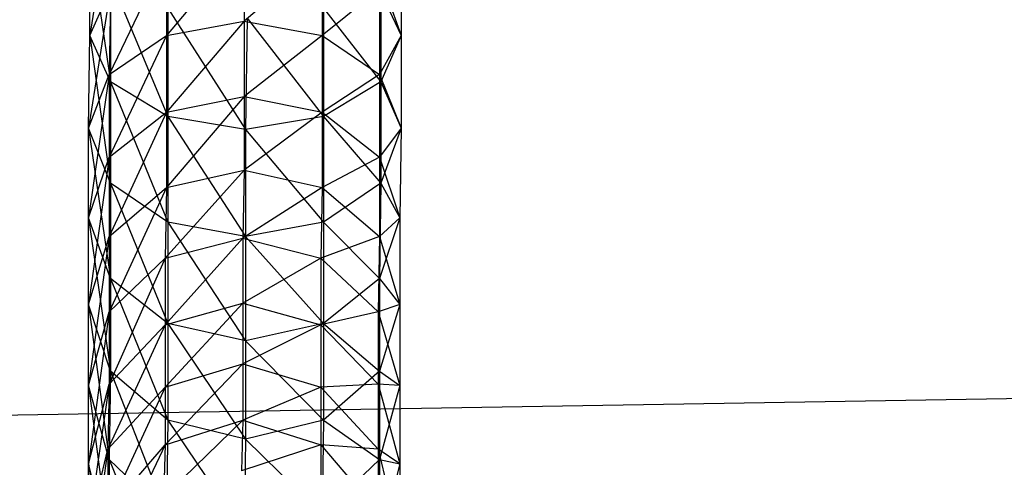
# Model space of a CAD drawing. Units: millimetres. Extents: x -298 to 2507, y -1378 to 2396.
# Drawn here: x 695 to 702, y -711 to -708 of the extents above; entities that cross this region are included whole.
import ezdxf

# ---------------------------------------------------------------- set-up
doc = ezdxf.new("R2010")
doc.units = ezdxf.units.MM
doc.header["$MEASUREMENT"] = 0

# ---------------------------------------------------------------- blocks, each defined once
blk = doc.blocks.new('New Object 1(25)')
at = {"linetype": 'Continuous', "ltscale": 1000}
for p, q in [((-94.133, -1206.1793), (-471.6141, -1212.4093)), ((-385.8216, -1207.4393), (-385.9631, -1208.3793)), ((-385.9631, -1208.3793), (-385.9631, -1207.7193)), ((-385.9631, -1207.7193), (-385.8216, -1208.6993)), ((-384.8971, -1207.7393), (-385.4348, -1208.3793)), ((-384.8971, -1207.7393), (-384.8971, -1208.2793)), ((-383.8122, -1207.7193), (-383.8122, -1208.3793)), ((-385.4348, -1207.8193), (-385.8311, -1208.6493)), ((-385.4348, -1207.8193), (-385.4348, -1208.3793)), ((-384.3594, -1207.8193), (-384.8971, -1208.2793)), ((-384.3594, -1207.8193), (-384.3594, -1208.3793)), ((-385.8216, -1207.9893), (-385.8216, -1208.6993)), ((-385.8216, -1207.9893), (-385.4254, -1208.9393)), ((-383.9537, -1207.9893), (-383.9537, -1208.6993)), ((-383.9537, -1207.9893), (-383.8122, -1208.3793)), ((-385.8216, -1208.0593), (-385.9726, -1209.0193)), ((-385.9631, -1208.3793), (-385.8216, -1208.0593)), ((-385.8216, -1208.0593), (-385.8311, -1208.6493)), ((-383.9631, -1208.0593), (-384.3594, -1208.3793)), ((-383.9631, -1208.0593), (-383.8122, -1208.3793)), ((-383.9631, -1208.0593), (-383.9631, -1208.6493)), ((-385.4254, -1208.1893), (-385.4254, -1208.9393)), ((-385.4254, -1208.1893), (-384.8877, -1209.0293)), ((-384.3499, -1208.1893), (-384.3499, -1208.9393)), ((-384.3499, -1208.1893), (-383.9537, -1208.6993)), ((-385.4348, -1208.3793), (-384.8971, -1208.2793)), ((-384.8971, -1208.2793), (-385.4348, -1208.9093)), ((-384.8971, -1208.2793), (-384.3594, -1208.3793)), ((-384.8971, -1208.2793), (-384.8971, -1208.7993)), ((-384.8782, -1208.2593), (-384.8877, -1209.0293)), ((-384.8782, -1208.2593), (-384.3499, -1208.9393)), ((-385.9726, -1209.0193), (-385.9631, -1208.3793)), ((-385.8216, -1208.6993), (-385.9631, -1208.3793)), ((-385.9631, -1208.3793), (-385.8216, -1209.3993)), ((-385.8311, -1208.6493), (-385.4348, -1208.3793)), ((-385.4348, -1208.3793), (-385.8311, -1209.2193)), ((-385.4348, -1208.3793), (-385.4348, -1208.9093)), ((-384.3594, -1208.3793), (-384.8971, -1208.7993)), ((-384.3594, -1208.3793), (-383.9631, -1208.6493)), ((-384.3594, -1208.3793), (-384.3594, -1208.9093)), ((-383.8122, -1208.3793), (-383.9631, -1208.6493)), ((-383.8122, -1208.3793), (-383.9537, -1208.6993)), ((-383.8122, -1208.3793), (-383.8122, -1209.0193)), ((-385.9726, -1209.0193), (-385.8311, -1208.6493)), ((-385.8311, -1208.6493), (-385.9726, -1209.6393)), ((-385.8311, -1208.6493), (-385.8311, -1209.2193)), ((-385.4254, -1208.9393), (-385.8216, -1208.6993)), ((-385.8216, -1208.6993), (-385.8216, -1209.3993)), ((-385.8216, -1208.6993), (-385.4254, -1209.6693)), ((-383.9631, -1208.6493), (-384.3594, -1208.9093)), ((-383.9537, -1208.6993), (-384.3499, -1208.9393)), ((-383.9631, -1208.6493), (-383.8122, -1209.0193)), ((-383.9631, -1208.6493), (-383.9631, -1209.2193)), ((-383.9537, -1208.6993), (-383.9537, -1209.3993)), ((-383.9537, -1208.6993), (-383.8122, -1209.0193)), ((-385.4348, -1208.9093), (-384.8971, -1208.7993)), ((-384.8971, -1208.7993), (-385.4348, -1209.4293)), ((-384.8971, -1208.7993), (-384.3594, -1208.9093)), ((-384.8971, -1208.7993), (-384.8971, -1209.3093)), ((-385.8311, -1209.2193), (-385.4348, -1208.9093)), ((-385.4348, -1208.9093), (-385.8311, -1209.7693)), ((-385.4348, -1208.9093), (-385.4348, -1209.4293)), ((-384.3594, -1208.9093), (-384.8971, -1209.3093)), ((-384.3594, -1208.9093), (-383.9631, -1209.2193)), ((-384.3594, -1208.9093), (-384.3594, -1209.4293)), ((-384.8877, -1209.0293), (-385.4254, -1208.9393)), ((-385.4254, -1208.9393), (-385.4254, -1209.6693)), ((-385.4254, -1208.9393), (-384.8877, -1209.7693)), ((-384.3499, -1208.9393), (-384.8877, -1209.0293)), ((-384.3499, -1208.9393), (-384.3499, -1209.6693)), ((-384.3499, -1208.9393), (-383.9537, -1209.3993)), ((-385.8216, -1209.3993), (-385.9726, -1209.0193)), ((-385.9726, -1209.6393), (-385.9726, -1209.0193)), ((-385.9726, -1209.0193), (-385.8216, -1210.0593)), ((-384.8877, -1209.0293), (-384.8877, -1209.7693)), ((-384.8877, -1209.0293), (-384.3499, -1209.6693)), ((-383.8122, -1209.0193), (-383.9631, -1209.2193)), ((-383.8122, -1209.0193), (-383.9537, -1209.3993)), ((-383.8122, -1209.0193), (-383.8216, -1209.6393)), ((-385.9726, -1209.6393), (-385.8311, -1209.2193)), ((-385.8311, -1209.2193), (-385.9726, -1210.2393)), ((-385.8311, -1209.2193), (-385.8311, -1209.7693)), ((-383.9631, -1209.2193), (-384.3594, -1209.4293)), ((-383.9631, -1209.2193), (-383.8216, -1209.6393)), ((-383.9631, -1209.2193), (-383.9631, -1209.7693)), ((-384.8971, -1209.3093), (-385.4443, -1209.9193)), ((-385.4348, -1209.4293), (-384.8971, -1209.3093)), ((-384.8971, -1209.3093), (-384.9065, -1209.7793)), ((-384.8971, -1209.3093), (-384.3594, -1209.4293)), ((-385.8311, -1209.7693), (-385.4348, -1209.4293)), ((-385.4348, -1209.4293), (-385.8311, -1210.2893)), ((-385.4254, -1209.6693), (-385.8216, -1209.3993)), ((-385.8216, -1209.3993), (-385.8216, -1210.0593)), ((-385.8216, -1209.3993), (-385.4254, -1210.3693)), ((-385.4348, -1209.4293), (-385.4443, -1209.9193)), ((-384.3594, -1209.4293), (-384.9065, -1209.7793)), ((-384.3594, -1209.4293), (-384.3688, -1209.9193)), ((-384.3594, -1209.4293), (-383.9631, -1209.7693)), ((-383.9537, -1209.3993), (-384.3499, -1209.6693)), ((-383.9537, -1209.3993), (-383.9631, -1210.0593)), ((-383.9537, -1209.3993), (-383.8216, -1209.6393)), ((-385.8216, -1210.0593), (-385.9726, -1209.6393)), ((-385.9726, -1210.2393), (-385.9726, -1209.6393)), ((-385.9726, -1209.6393), (-385.8216, -1210.6993)), ((-383.8216, -1209.6393), (-383.9631, -1210.0593)), ((-383.8216, -1209.6393), (-383.9631, -1209.7693)), ((-383.8216, -1209.6393), (-383.8216, -1210.2393)), ((-384.8877, -1209.7693), (-385.4254, -1209.6693)), ((-385.4254, -1209.6693), (-385.4254, -1210.3693)), ((-385.4254, -1209.6693), (-384.8877, -1210.4893)), ((-384.3499, -1209.6693), (-384.8877, -1209.7693)), ((-384.3499, -1209.6693), (-384.3499, -1210.3693)), ((-384.3499, -1209.6693), (-383.9631, -1210.0593)), ((-385.9726, -1210.2393), (-385.8311, -1209.7693)), ((-385.8311, -1209.7693), (-385.9726, -1210.7993)), ((-385.8311, -1209.7693), (-385.8311, -1210.2893)), ((-385.4443, -1209.9193), (-384.9065, -1209.7793)), ((-384.9065, -1209.7793), (-385.4443, -1210.3793)), ((-384.9065, -1209.7793), (-384.3688, -1209.9193)), ((-384.9065, -1209.7793), (-384.9065, -1210.2293)), ((-384.8877, -1209.7693), (-384.8877, -1210.4893)), ((-384.8877, -1209.7693), (-384.3499, -1210.3693)), ((-383.9631, -1209.7693), (-384.3688, -1209.9193)), ((-383.9631, -1209.7693), (-383.9726, -1210.2893)), ((-383.9631, -1209.7693), (-383.8216, -1210.2393)), ((-385.8311, -1210.2893), (-385.4443, -1209.9193)), ((-385.4443, -1209.9193), (-385.8311, -1210.7893)), ((-385.4443, -1209.9193), (-385.4443, -1210.3793)), ((-384.3688, -1209.9193), (-384.9065, -1210.2293)), ((-384.3688, -1209.9193), (-383.9726, -1210.2893)), ((-384.3688, -1209.9193), (-384.3688, -1210.3793)), ((-385.4254, -1210.3693), (-385.8216, -1210.0593)), ((-385.8216, -1210.0593), (-385.8216, -1210.6993)), ((-385.8216, -1210.0593), (-385.4254, -1211.0393)), ((-383.9631, -1210.0593), (-384.3499, -1210.3693)), ((-383.9631, -1210.0593), (-383.9631, -1210.6993)), ((-383.9631, -1210.0593), (-383.8216, -1210.2393)), ((-385.8216, -1210.6993), (-385.9726, -1210.2393)), ((-385.9726, -1210.7993), (-385.9726, -1210.2393)), ((-385.9726, -1210.2393), (-385.8311, -1211.3093)), ((-385.4443, -1210.3793), (-384.9065, -1210.2293)), ((-384.9065, -1210.2293), (-385.4443, -1210.8093)), ((-384.9065, -1210.2293), (-384.3688, -1210.3793)), ((-384.9065, -1210.2293), (-384.9065, -1210.6493)), ((-383.8216, -1210.2393), (-383.9726, -1210.2893)), ((-383.8216, -1210.2393), (-383.9631, -1210.6993)), ((-383.8216, -1210.2393), (-383.8216, -1210.7993)), ((-385.9726, -1210.7993), (-385.8311, -1210.2893)), ((-385.8311, -1210.2893), (-385.9726, -1211.3393)), ((-385.8311, -1210.2893), (-385.8311, -1210.7893)), ((-383.9726, -1210.2893), (-384.3688, -1210.3793)), ((-383.9726, -1210.2893), (-383.8216, -1210.7993)), ((-383.9726, -1210.2893), (-383.9726, -1210.7893)), ((-385.4443, -1210.3793), (-385.8405, -1211.2393)), ((-385.8311, -1210.7893), (-385.4443, -1210.3793)), ((-385.4443, -1210.3793), (-385.4443, -1210.8093)), ((-384.8877, -1210.4893), (-385.4254, -1210.3693)), ((-385.4254, -1210.3693), (-385.4254, -1211.0393)), ((-385.4254, -1210.3693), (-384.8877, -1211.1693)), ((-384.3688, -1210.3793), (-384.9065, -1210.6493)), ((-384.3499, -1210.3693), (-384.8877, -1210.4893)), ((-384.3688, -1210.3793), (-383.9726, -1210.7893)), ((-384.3688, -1210.3793), (-384.3688, -1210.8093)), ((-384.3499, -1210.3693), (-384.3499, -1211.0393)), ((-384.3499, -1210.3693), (-383.9631, -1210.6993)), ((-384.8877, -1210.4893), (-384.8877, -1211.1693)), ((-384.8877, -1210.4893), (-384.3499, -1211.0393)), ((-385.4443, -1210.8093), (-384.9065, -1210.6493)), ((-384.9065, -1210.6493), (-385.4443, -1211.2093)), ((-384.9065, -1210.6493), (-384.3688, -1210.8093)), ((-384.9065, -1210.6493), (-384.9065, -1211.0393)), ((-385.8216, -1210.6993), (-385.8311, -1211.3093)), ((-385.4254, -1211.0393), (-385.8216, -1210.6993)), ((-385.8216, -1210.6993), (-385.4348, -1211.6893)), ((-383.9631, -1210.6993), (-384.3499, -1211.0393)), ((-383.9631, -1210.6993), (-383.9631, -1211.3093)), ((-383.9631, -1210.6993), (-383.8216, -1210.7993)), ((-385.8311, -1210.7893), (-385.982, -1211.8293)), ((-385.9726, -1211.3393), (-385.8311, -1210.7893)), ((-385.8311, -1211.3093), (-385.9726, -1210.7993)), ((-385.9726, -1211.3393), (-385.9726, -1210.7993)), ((-385.9726, -1210.7993), (-385.8311, -1211.8893)), ((-385.8311, -1210.7893), (-385.8405, -1211.2393)), ((-385.8405, -1211.2393), (-385.4443, -1210.8093)), ((-385.4443, -1210.8093), (-385.8405, -1211.6693)), ((-385.4443, -1210.8093), (-385.4443, -1211.2093)), ((-384.3688, -1210.8093), (-384.9065, -1211.0393)), ((-383.9726, -1210.7893), (-384.3688, -1210.8093)), ((-384.3688, -1210.8093), (-383.9726, -1211.2393)), ((-384.3688, -1210.8093), (-384.3688, -1211.2093)), ((-383.9726, -1210.7893), (-383.8216, -1211.3393)), ((-383.8216, -1210.7993), (-383.9726, -1210.7893)), ((-383.9726, -1210.7893), (-383.9726, -1211.2393)), ((-383.8216, -1210.7993), (-383.9631, -1211.3093)), ((-383.8216, -1210.7993), (-383.8216, -1211.3393)), ((-384.9065, -1211.0393), (-385.4537, -1211.5693)), ((-385.4443, -1211.2093), (-384.9065, -1211.0393)), ((-385.4254, -1211.0393), (-385.4348, -1211.6893)), ((-384.8877, -1211.1693), (-385.4254, -1211.0393)), ((-385.4254, -1211.0393), (-384.8971, -1211.8193)), ((-384.9065, -1211.0393), (-384.916, -1211.3893)), ((-384.9065, -1211.0393), (-384.3688, -1211.2093)), ((-384.3499, -1211.0393), (-384.8877, -1211.1693)), ((-384.3499, -1211.0393), (-384.3594, -1211.6893)), ((-384.3499, -1211.0393), (-383.9631, -1211.3093)), ((-385.8405, -1211.6693), (-385.4443, -1211.2093)), ((-385.4443, -1211.2093), (-385.8405, -1212.0493)), ((-385.4443, -1211.2093), (-385.4537, -1211.5693)), ((-384.3688, -1211.2093), (-384.916, -1211.3893)), ((-384.8877, -1211.1693), (-384.8971, -1211.8193)), ((-384.8877, -1211.1693), (-384.3594, -1211.6893)), ((-384.3688, -1211.2093), (-383.9726, -1211.6693)), ((-383.9726, -1211.2393), (-384.3688, -1211.2093)), ((-384.3688, -1211.2093), (-384.3688, -1211.5693)), ((-385.982, -1211.8293), (-385.8405, -1211.2393)), ((-385.8405, -1211.2393), (-385.982, -1212.2893)), ((-385.8405, -1211.2393), (-385.8405, -1211.6693)), ((-383.9726, -1211.2393), (-383.8311, -1211.8293)), ((-383.8216, -1211.3393), (-383.9726, -1211.2393)), ((-383.9726, -1211.2393), (-383.9726, -1211.6693)), ((-385.982, -1211.8293), (-385.9726, -1211.3393)), ((-385.8311, -1211.8893), (-385.9726, -1211.3393)), ((-385.9726, -1211.3393), (-385.8311, -1212.4193)), ((-385.4348, -1211.6893), (-385.8311, -1211.3093)), ((-385.8311, -1211.3093), (-385.8311, -1211.8893)), ((-385.8311, -1211.3093), (-385.4348, -1212.2893)), ((-383.9631, -1211.3093), (-384.3594, -1211.6893)), ((-383.9631, -1211.3093), (-383.9631, -1211.8893)), ((-383.9631, -1211.3093), (-383.8216, -1211.3393)), ((-383.8216, -1211.3393), (-383.9631, -1211.8893)), ((-383.8216, -1211.3393), (-383.8311, -1211.8293))]:
    blk.add_line(p, q, dxfattribs=at)

msp = doc.modelspace()

# ---------------------------------------------------------------- block references
at = {"linetype": 'Continuous', "ltscale": 1000, "zscale": 1000}
msp.add_blockref('New Object 1(25)', (1081.8392, 500.6356), dxfattribs=at)

doc.saveas('drawing.dxf')
